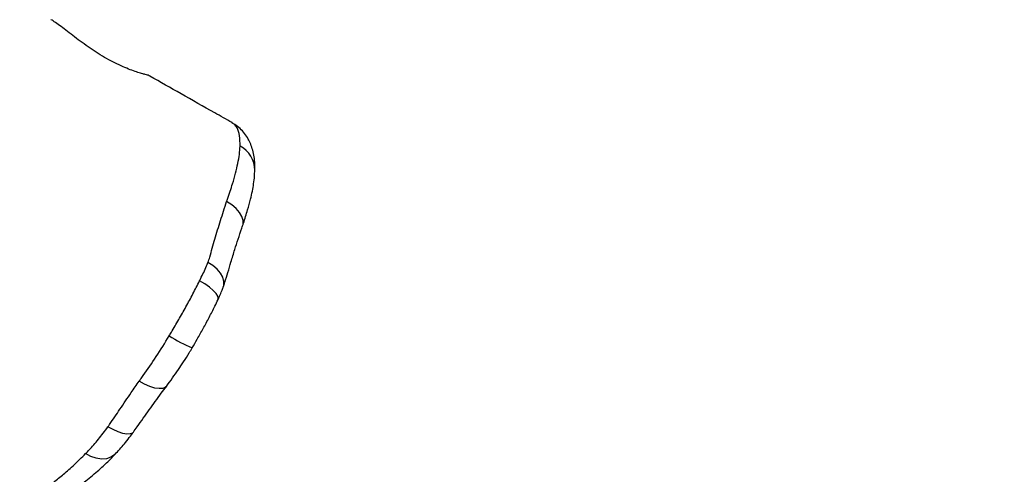
# Model space of a CAD drawing. Units: millimetres. Extents: x -433 to 880, y -53 to 699.
# Drawn here: x 500 to 531, y 169 to 184 of the extents above; entities that cross this region are included whole.
import ezdxf

# ---------------------------------------------------------------- set-up
doc = ezdxf.new("R2010")
doc.units = ezdxf.units.MM
doc.header["$LTSCALE"] = 45
doc.header["$PDSIZE"] = -1
doc.layers.add('VP-DIM', color=7, linetype='Continuous')
doc.layers.add('VP-EQ', color=7, linetype='Continuous', true_color=0x8a3492)
doc.dimstyles.get("Standard").update_dxf_attribs({"dimtxt": 14, "dimasz": 20, "dimexe": 20, "dimexo": 50, "dimgap": 20, "dimtad": 0, "dimdec": 0, "dimzin": 0, "dimdsep": 46, "dimtxsty": 'Standard', "dimcen": -0.09, "dimadec": 0, "dimazin": 0, "dimtfac": 1, "dimtdec": 4, "dimtofl": 0, "dimtmove": 0, "dimatfit": 3, "dimfxl": 70, "dimfxlon": 1, "dimtolj": 1, "dimtzin": 0, "dimarcsym": 0})

# ---------------------------------------------------------------- blocks, each defined once
blk = doc.blocks.new('*D1273')
at = {"layer": 'Defpoints', "color": 0}
for p in [(552.183, 522.263), (156.736, 236.485), (552.183, 159.107)]:
    blk.add_point(p, dxfattribs=at)
at = {"layer": 'VP-DIM', "color": 0, "lineweight": -2}
for p, q in [((156.736, 452.263), (156.736, 542.263)), ((552.183, 452.263), (552.183, 542.263)), ((176.736, 522.263), (314.13, 522.263)), ((532.183, 522.263), (389.13, 522.263))]:
    blk.add_line(p, q, dxfattribs=at)
at = {"layer": 'VP-DIM', "color": 0}
for points in [[(176.736, 525.596), (176.736, 518.93), (156.736, 522.263)], [(532.183, 518.93), (532.183, 525.596), (552.183, 522.263)]]:
    blk.add_solid(points, dxfattribs=at)
at = {"layer": 'VP-DIM', "color": 0, "insert": (351.63, 522.263), "char_height": 14, "attachment_point": 5}
blk.add_mtext('\\A1;405', dxfattribs=at)
blk = doc.blocks.new('*D1274')
at = {"layer": 'Defpoints', "color": 0}
for p in [(314.13, 291.87), (423.179, 98.477), (784.183, 98.477)]:
    blk.add_point(p, dxfattribs=at)
at = {"layer": 'VP-DIM', "color": 0, "lineweight": -2}
for p, q in [((714.183, 291.87), (804.183, 291.87)), ((784.183, 271.87), (784.183, 225.847)), ((784.183, 118.477), (784.183, 153.18)), ((714.183, 98.477), (804.183, 98.477))]:
    blk.add_line(p, q, dxfattribs=at)
at = {"layer": 'VP-DIM', "color": 0}
for points in [[(787.517, 271.87), (780.85, 271.87), (784.183, 291.87)], [(780.85, 118.477), (787.517, 118.477), (784.183, 98.477)]]:
    blk.add_solid(points, dxfattribs=at)
at = {"layer": 'VP-DIM', "color": 0, "insert": (784.183, 189.514), "char_height": 14, "attachment_point": 5, "rotation": 90}
blk.add_mtext('\\A1;195', dxfattribs=at)
blk = doc.blocks.new('*D1276')
at = {"layer": 'Defpoints', "color": 0}
for p in [(1.96, 590.272), (1.96, 209.446), (706.96, 159.098)]:
    blk.add_point(p, dxfattribs=at)
at = {"layer": 'VP-DIM', "color": 0, "lineweight": -2}
for p, q in [((1.96, 520.272), (1.96, 610.272)), ((706.96, 520.272), (706.96, 610.272)), ((21.96, 590.272), (314.012, 590.272)), ((686.96, 590.272), (389.012, 590.272))]:
    blk.add_line(p, q, dxfattribs=at)
at = {"layer": 'VP-DIM', "color": 0}
for points in [[(21.96, 593.605), (21.96, 586.939), (1.96, 590.272)], [(686.96, 586.939), (686.96, 593.605), (706.96, 590.272)]]:
    blk.add_solid(points, dxfattribs=at)
at = {"layer": 'VP-DIM', "color": 0, "insert": (351.512, 590.272), "char_height": 14, "attachment_point": 5}
blk.add_mtext('\\A1;705', dxfattribs=at)
blk = doc.blocks.new('*D1277')
at = {"layer": 'Defpoints', "color": 0}
for p in [(314.13, 441.87), (400.233, -53.13), (859.653, -53.13)]:
    blk.add_point(p, dxfattribs=at)
at = {"layer": 'VP-DIM', "color": 0, "lineweight": -2}
for p, q in [((789.653, 441.87), (879.653, 441.87)), ((859.653, 421.87), (859.653, 233.037)), ((859.653, -33.13), (859.653, 155.703)), ((789.653, -53.13), (879.653, -53.13))]:
    blk.add_line(p, q, dxfattribs=at)
at = {"layer": 'VP-DIM', "color": 0}
for points in [[(862.987, 421.87), (856.32, 421.87), (859.653, 441.87)], [(856.32, -33.13), (862.987, -33.13), (859.653, -53.13)]]:
    blk.add_solid(points, dxfattribs=at)
at = {"layer": 'VP-DIM', "color": 0, "insert": (859.653, 194.37), "char_height": 14, "attachment_point": 5, "rotation": 90}
blk.add_mtext('\\A1;495', dxfattribs=at)
blk = doc.blocks.new('RB1328_')
at = {"color": 0, "linetype": 'Continuous', "lineweight": 25}
blk.add_line((418.798, -476.356), (418.788, -476.349), dxfattribs=at)
at = {"color": 0, "linetype": 'Continuous', "lineweight": 25, "flags": 128}
for points in [[(419.126, -479.622), (419.138, -479.578), (419.141, -479.456), (419.104, -479.327), (419.03, -479.197), (418.921, -479.072), (418.781, -478.956), (418.617, -478.854)], [(418.516, -481.552), (418.528, -481.508), (418.532, -481.386), (418.498, -481.257), (418.426, -481.128), (418.32, -481.003), (418.184, -480.887), (418.023, -480.784)], [(418.346, -481.962), (418.354, -481.925), (418.336, -481.853), (418.281, -481.767), (418.191, -481.673), (418.071, -481.572), (417.924, -481.47), (417.757, -481.371)], [(416.718, -484.708), (416.679, -484.747), (416.593, -484.784), (416.479, -484.792), (416.341, -484.772), (416.185, -484.723), (416.017, -484.649), (415.845, -484.553)], [(415.659, -486.172), (415.629, -486.201), (415.554, -486.23), (415.452, -486.233), (415.325, -486.211), (415.179, -486.163), (415.019, -486.093), (414.853, -486.003)], [(415.082, -486.872), (415.059, -486.895), (414.944, -486.971), (414.807, -487.015), (414.651, -487.025), (414.484, -487.001), (414.312, -486.943), (414.142, -486.855)]]:
    blk.add_lwpolyline(points, dxfattribs=at)
at = {"color": 0, "linetype": 'Continuous', "lineweight": 25}
for centre, radius, start, end in [((418.661, -477.86), 0.852, 359.8335, 63.1916), ((419.274, -479.249), 4.593, 237.3693, 247.6351)]:
    blk.add_arc(centre, radius, start, end, dxfattribs=at)
for points, knots in [([(416.126, -474.844), (416.123, -474.843), (416.116, -474.841), (416.044, -474.823), (415.928, -474.792), (415.767, -474.742), (415.567, -474.673), (415.333, -474.579), (415.079, -474.461), (414.81, -474.319), (414.544, -474.16), (414.281, -473.987), (414.031, -473.808), (413.792, -473.627), (413.568, -473.454), (413.363, -473.296), (413.184, -473.166), (413.09, -473.109), (413.045, -473.082)], [0, 0, 0, 0, 0.056321, 0.116684, 0.178703, 0.240869, 0.30473, 0.368726, 0.434647, 0.497313, 0.561913, 0.622756, 0.685302, 0.747385, 0.811159, 0.875096, 0.940971, 1, 1, 1, 1]), ([(418.789, -476.348), (418.606, -476.245), (418.066, -475.941), (417.198, -475.451), (416.494, -475.052), (416.146, -474.855), (416.127, -474.843)], [0, 0, 0, 0, 0.205689, 0.607473, 0.977966, 1, 1, 1, 1]), ([(419.509, -477.863), (419.511, -477.798), (419.516, -477.653), (419.494, -477.442), (419.452, -477.23), (419.39, -477.043), (419.305, -476.863), (419.192, -476.691), (419.049, -476.537), (418.913, -476.425), (418.824, -476.378), (418.795, -476.362)], [0, 0, 0, 0, 0.120369, 0.267518, 0.396417, 0.513086, 0.61569, 0.72766, 0.839161, 0.946459, 1, 1, 1, 1]), ([(419.045, -477.099), (419.044, -476.982), (419.042, -476.745), (418.969, -476.536), (418.882, -476.412), (418.824, -476.373), (418.798, -476.356)], [0, 0, 0, 0, 0.324329, 0.655665, 0.847179, 1, 1, 1, 1]), ([(418.643, -478.775), (418.643, -478.775), (418.703, -478.607), (418.798, -478.325), (418.904, -477.952), (418.976, -477.641), (419.027, -477.352), (419.039, -477.184), (419.045, -477.099)], [0, 0, 0, 0, 0.000002, 0.251782, 0.435821, 0.619857, 0.809934, 1, 1, 1, 1]), ([(419.124, -479.622), (419.134, -479.594), (419.189, -479.426), (419.279, -479.14), (419.373, -478.804), (419.437, -478.524), (419.477, -478.284), (419.505, -478.064), (419.508, -477.926), (419.509, -477.862)], [0, 0, 0, 0, 0.0448565, 0.2694393, 0.4570682, 0.5975097, 0.7374111, 0.8799389, 1, 1, 1, 1]), ([(418.617, -478.854), (418.625, -478.827), (418.634, -478.801), (418.643, -478.775), (418.643, -478.775)], [0, 0, 0, 0, 0.999941, 1, 1, 1, 1]), ([(418.085, -480.617), (418.085, -480.617), (418.135, -480.428), (418.243, -480.045), (418.421, -479.457), (418.552, -479.055), (418.617, -478.854)], [0, 0, 0, 0, 0.000003, 0.332793, 0.666112, 1, 1, 1, 1]), ([(418.516, -481.551), (418.523, -481.529), (418.539, -481.484), (418.588, -481.332), (418.663, -481.092), (418.765, -480.747), (418.866, -480.406), (418.984, -480.044), (419.068, -479.793), (419.117, -479.647), (419.126, -479.622)], [0, 0, 0, 0, 0.031748, 0.065694, 0.226864, 0.398045, 0.613048, 0.783326, 0.962739, 1, 1, 1, 1]), ([(418.023, -480.784), (418.045, -480.728), (418.066, -480.671), (418.085, -480.617), (418.085, -480.617)], [0, 0, 0, 0, 0.999974, 1, 1, 1, 1]), ([(417.813, -481.257), (417.813, -481.257), (417.849, -481.187), (417.92, -481.048), (417.983, -480.891), (418.015, -480.805), (418.023, -480.784)], [0, 0, 0, 0, 0.00001, 0.424066, 0.858235, 1, 1, 1, 1]), ([(417.757, -481.371), (417.776, -481.333), (417.795, -481.295), (417.813, -481.257), (417.813, -481.257)], [0, 0, 0, 0, 0.999955, 1, 1, 1, 1]), ([(416.866, -483.003), (416.866, -483.003), (416.943, -482.869), (417.1, -482.601), (417.331, -482.194), (417.552, -481.782), (417.689, -481.508), (417.757, -481.371)], [0, 0, 0, 0, 0.000003, 0.246791, 0.493523, 0.746776, 1, 1, 1, 1]), ([(418.345, -481.963), (418.361, -481.929), (418.405, -481.837), (418.458, -481.71), (418.499, -481.604), (418.513, -481.561), (418.516, -481.552)], [0, 0, 0, 0, 0.24913, 0.662695, 0.935497, 1, 1, 1, 1]), ([(417.525, -483.496), (417.578, -483.406), (417.698, -483.205), (417.878, -482.882), (418.065, -482.531), (418.223, -482.222), (418.313, -482.034), (418.347, -481.963)], [0, 0, 0, 0, 0.17778, 0.398965, 0.631759, 0.861393, 1, 1, 1, 1]), ([(415.879, -484.504), (415.879, -484.504), (415.91, -484.462), (416.08, -484.23), (416.39, -483.776), (416.66, -483.339), (416.797, -483.117)], [0, 0, 0, 0, 0.000003, 0.100633, 0.543632, 1, 1, 1, 1]), ([(416.797, -483.117), (416.82, -483.079), (416.843, -483.041), (416.866, -483.003), (416.866, -483.003)], [0, 0, 0, 0, 0.9999549, 1, 1, 1, 1]), ([(416.716, -484.707), (416.777, -484.623), (416.901, -484.454), (417.081, -484.197), (417.258, -483.932), (417.405, -483.699), (417.494, -483.55), (417.526, -483.496)], [0, 0, 0, 0, 0.222002, 0.447666, 0.653441, 0.874989, 1, 1, 1, 1]), ([(414.905, -485.93), (414.905, -485.93), (415.015, -485.767), (415.244, -485.427), (415.557, -484.968), (415.761, -484.674), (415.845, -484.553)], [0, 0, 0, 0, 0.0000034, 0.3473588, 0.7288305, 1, 1, 1, 1]), ([(415.659, -486.172), (415.699, -486.115), (415.868, -485.879), (416.162, -485.462), (416.474, -485.035), (416.659, -484.787), (416.716, -484.711)], [0, 0, 0, 0, 0.114198, 0.475479, 0.840202, 1, 1, 1, 1]), ([(415.845, -484.553), (415.856, -484.536), (415.868, -484.52), (415.879, -484.504), (415.879, -484.504)], [0, 0, 0, 0, 0.999908, 1, 1, 1, 1]), ([(414.142, -486.855), (414.181, -486.815), (414.313, -486.68), (414.552, -486.406), (414.752, -486.139), (414.853, -486.003)], [0, 0, 0, 0, 0.171108, 0.579138, 1, 1, 1, 1]), ([(414.853, -486.003), (414.87, -485.978), (414.888, -485.954), (414.905, -485.93), (414.905, -485.93)], [0, 0, 0, 0, 0.9999368, 1, 1, 1, 1]), ([(415.082, -486.872), (415.131, -486.821), (415.227, -486.719), (415.378, -486.543), (415.523, -486.359), (415.616, -486.23), (415.658, -486.172)], [0, 0, 0, 0, 0.253349, 0.506891, 0.77611, 1, 1, 1, 1]), ([(412.527, -488.142), (412.627, -488.086), (412.818, -487.98), (413.129, -487.764), (413.448, -487.51), (413.785, -487.212), (414.023, -486.974), (414.142, -486.855)], [0, 0, 0, 0, 0.214719, 0.408311, 0.601895, 0.80095, 1, 1, 1, 1]), ([(413.375, -488.222), (413.405, -488.208), (413.505, -488.162), (413.673, -488.061), (413.886, -487.918), (414.098, -487.76), (414.312, -487.592), (414.546, -487.392), (414.766, -487.187), (414.951, -487.008), (415.047, -486.907), (415.084, -486.868)], [0, 0, 0, 0, 0.0470494, 0.1553999, 0.2916576, 0.4269878, 0.5542438, 0.6786886, 0.840499, 0.9388916, 1, 1, 1, 1])]:
    blk.add_open_spline(points, degree=3, knots=knots, dxfattribs=at)
blk = doc.blocks.new('RB1328_2D')
at = {"layer": 'VP-EQ', "color": 0}
blk.add_blockref('RB1328_', (87.901, 656.978), dxfattribs=at)

msp = doc.modelspace()

# ---------------------------------------------------------------- block references
at = {"layer": 'VP-EQ', "color": 0}
msp.add_blockref('RB1328_2D', (0, 0), dxfattribs=at)

# ---------------------------------------------------------------- dimensions: what is measured, and where the dimension line sits
at = {"layer": 'VP-DIM', "color": 0}
dim = msp.add_linear_dim(base=(1.96, 590.272), p1=(706.96, 159.098), p2=(1.96, 209.446), dimstyle='Standard', dxfattribs=at)
dim.commit()
dim.dimension.update_dxf_attribs({"geometry": '*D1276', "text_midpoint": (351.512, 590.272), "dimtype": 160})
dim = msp.add_linear_dim(base=(552.183, 522.263), p1=(156.736, 236.485), p2=(552.183, 159.107), text='405', dimstyle='Standard', dxfattribs=at)
dim.commit()
dim.dimension.update_dxf_attribs({"geometry": '*D1273', "text_midpoint": (351.63, 522.263), "dimtype": 160})
dim = msp.add_linear_dim(base=(859.653, -53.13), p1=(314.13, 441.87), p2=(400.233, -53.13), angle=90, dimstyle='Standard', dxfattribs=at)
dim.commit()
dim.dimension.update_dxf_attribs({"geometry": '*D1277', "text_midpoint": (859.653, 194.37)})
dim = msp.add_linear_dim(base=(784.183, 98.477), p1=(314.13, 291.87), p2=(423.179, 98.477), angle=90, text='195', dimstyle='Standard', dxfattribs=at)
dim.commit()
dim.dimension.update_dxf_attribs({"geometry": '*D1274', "text_midpoint": (784.183, 189.514), "dimtype": 160})

doc.saveas('drawing.dxf')
